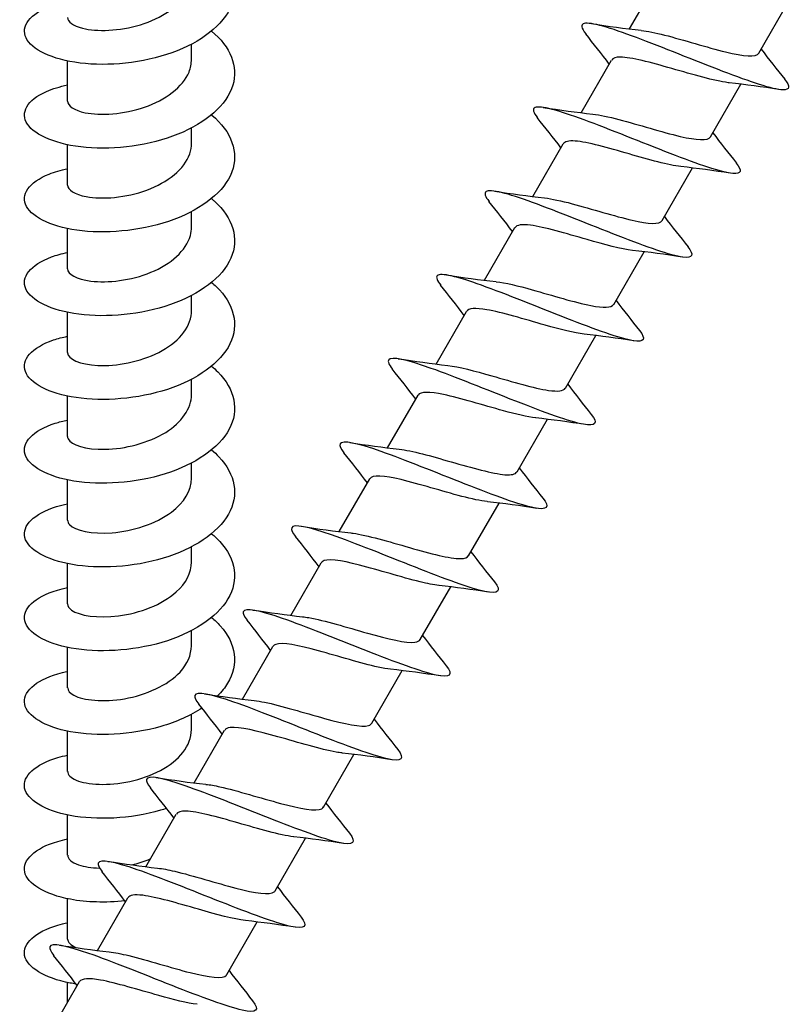
# Model space of a CAD drawing. Units: millimetres. Extents: x -987 to 399, y -7958 to 1626.
# Drawn here: x 214 to 251, y -5259 to -5212 of the extents above; entities that cross this region are included whole.
import ezdxf

# ---------------------------------------------------------------- set-up
doc = ezdxf.new("R2010")
doc.units = ezdxf.units.MM
doc.layers.add('SuP-Sichtbare-Kanten', color=7, linetype='Continuous', lineweight=25)

msp = doc.modelspace()

# ---------------------------------------------------------------- linework, layer by layer
at = {"layer": 'SuP-Sichtbare-Kanten'}
for p, q in [((243.225, -5212.266), (244.67, -5209.762)), ((249.376, -5213.412), (250.821, -5210.908)), ((222.401, -5213.713), (222.401, -5212.99)), ((216.501, -5215.705), (216.501, -5213.79)), ((240.925, -5216.249), (242.37, -5213.746)), ((247.076, -5217.395), (248.521, -5214.892)), ((222.401, -5217.697), (222.401, -5216.974)), ((216.501, -5219.689), (216.501, -5217.774)), ((238.625, -5220.233), (240.07, -5217.73)), ((244.776, -5221.379), (246.221, -5218.876)), ((222.401, -5221.68), (222.401, -5220.957)), ((216.501, -5223.672), (216.501, -5221.757)), ((236.325, -5224.217), (237.77, -5221.713)), ((242.476, -5225.363), (243.921, -5222.859)), ((222.401, -5225.664), (222.401, -5224.941)), ((216.501, -5227.656), (216.501, -5225.741)), ((234.025, -5228.2), (235.47, -5225.697)), ((240.176, -5229.346), (241.621, -5226.843)), ((222.401, -5229.648), (222.401, -5228.925)), ((216.501, -5231.64), (216.501, -5229.725)), ((231.725, -5232.184), (233.17, -5229.681)), ((237.876, -5233.33), (239.321, -5230.827)), ((222.401, -5233.632), (222.401, -5232.908)), ((229.425, -5236.168), (230.87, -5233.664)), ((216.501, -5235.623), (216.501, -5233.709)), ((235.576, -5237.314), (237.021, -5234.81)), ((222.401, -5237.615), (222.401, -5236.892)), ((216.501, -5239.607), (216.501, -5237.692)), ((227.125, -5240.152), (228.57, -5237.648)), ((233.276, -5241.298), (234.721, -5238.794)), ((222.401, -5241.599), (222.401, -5240.876)), ((224.825, -5244.135), (226.27, -5241.632)), ((216.501, -5243.591), (216.501, -5241.676)), ((230.976, -5245.281), (232.421, -5242.778)), ((222.401, -5245.583), (222.401, -5244.86)), ((216.501, -5247.575), (216.501, -5245.66)), ((222.525, -5248.119), (223.97, -5245.616)), ((228.676, -5249.265), (230.121, -5246.762)), ((220.225, -5252.103), (221.67, -5249.599)), ((216.501, -5251.558), (216.501, -5249.643)), ((226.376, -5253.249), (227.821, -5250.745)), ((216.501, -5255.542), (216.501, -5253.627)), ((217.925, -5256.086), (219.37, -5253.583)), ((224.076, -5257.233), (225.521, -5254.729)), ((215.625, -5260.07), (217.07, -5257.567)), ((216.501, -5258.552), (216.501, -5257.611))]:
    msp.add_line(p, q, dxfattribs=at)
for points, knots in [([(223.352, -5208.384), (224.194, -5209.086), (224.59, -5209.963), (224.404, -5210.806), (224.197, -5211.745), (223.273, -5212.625), (221.97, -5213.196), (220.667, -5213.768), (219.012, -5214.021), (217.61, -5213.935), (216.208, -5213.848), (215.088, -5213.428), (214.658, -5212.896), (214.229, -5212.365), (214.499, -5211.738), (215.37, -5211.313), (215.682, -5211.162), (216.068, -5211.038), (216.505, -5210.948)], [84.755193, 84.755193, 84.755193, 84.755193, 85.568592, 85.568592, 85.568592, 86.473754, 86.473754, 86.473754, 87.37878, 87.37878, 87.37878, 88.283671, 88.283671, 88.283671, 89.188427, 89.188427, 89.188427, 89.51216, 89.51216, 89.51216, 89.51216]), ([(216.508, -5211.721), (216.513, -5211.92), (216.762, -5212.12), (217.221, -5212.234), (217.886, -5212.4), (218.968, -5212.373), (219.969, -5212.065), (220.969, -5211.758), (221.852, -5211.173), (222.211, -5210.48), (222.337, -5210.237), (222.396, -5209.983), (222.394, -5209.73)], [-88.572423, -88.572423, -88.572423, -88.572423, -87.859006, -87.859006, -87.859006, -86.825158, -86.825158, -86.825158, -85.792036, -85.792036, -85.792036, -85.43083, -85.43083, -85.43083, -85.43083]), ([(250.601, -5214.657), (250.87, -5214.998), (250.853, -5215.174), (250.513, -5215.163), (250.047, -5215.149), (248.98, -5214.788), (247.662, -5214.282), (246.344, -5213.776), (244.801, -5213.14), (243.554, -5212.675), (242.307, -5212.21), (241.382, -5211.93), (241.074, -5212.007), (240.892, -5212.053), (240.927, -5212.224), (241.148, -5212.502)], [88.529778, 88.529778, 88.529778, 88.529778, 89.188427, 89.188427, 89.188427, 90.093048, 90.093048, 90.093048, 90.997536, 90.997536, 90.997536, 91.901891, 91.901891, 91.901891, 92.436333, 92.436333, 92.436333, 92.436333]), ([(223.353, -5212.367), (224.249, -5213.112), (224.632, -5214.056), (224.363, -5214.945), (224.082, -5215.877), (223.092, -5216.732), (221.754, -5217.271), (220.417, -5217.809), (218.76, -5218.022), (217.388, -5217.902), (216.016, -5217.782), (214.957, -5217.336), (214.596, -5216.796), (214.236, -5216.255), (214.582, -5215.636), (215.509, -5215.234), (215.793, -5215.11), (216.13, -5215.008), (216.504, -5214.931)], [91.038379, 91.038379, 91.038379, 91.038379, 91.901891, 91.901891, 91.901891, 92.806113, 92.806113, 92.806113, 93.710204, 93.710204, 93.710204, 94.614164, 94.614164, 94.614164, 95.517993, 95.517993, 95.517993, 95.795345, 95.795345, 95.795345, 95.795345]), ([(243.786, -5212.334), (244.08, -5212.366), (244.456, -5212.444), (244.886, -5212.554), (245.794, -5212.787), (246.917, -5213.143), (247.793, -5213.357), (248.654, -5213.568), (249.251, -5213.626), (249.376, -5213.412)], [-91.45541, -91.45541, -91.45541, -91.45541, -90.965061, -90.965061, -90.965061, -89.928942, -89.928942, -89.928942, -88.91226, -88.91226, -88.91226, -88.91226]), ([(216.506, -5215.704), (216.513, -5215.921), (216.813, -5216.138), (217.349, -5216.247), (218.065, -5216.391), (219.177, -5216.328), (220.167, -5215.984), (221.157, -5215.641), (221.99, -5215.023), (222.28, -5214.314), (222.36, -5214.118), (222.398, -5213.916), (222.396, -5213.714)], [-94.855608, -94.855608, -94.855608, -94.855608, -94.078211, -94.078211, -94.078211, -93.039679, -93.039679, -93.039679, -92.001968, -92.001968, -92.001968, -91.714015, -91.714015, -91.714015, -91.714015]), ([(247.967, -5214.827), (247.949, -5214.825), (247.93, -5214.823), (247.912, -5214.821), (247.269, -5214.74), (246.24, -5214.437), (245.238, -5214.15), (244.237, -5213.862), (243.295, -5213.61), (242.788, -5213.607), (242.567, -5213.606), (242.431, -5213.654), (242.378, -5213.75)], [89.510702, 89.510702, 89.510702, 89.510702, 89.540754, 89.540754, 89.540754, 90.57287, 90.57287, 90.57287, 91.604814, 91.604814, 91.604814, 92.053852, 92.053852, 92.053852, 92.053852]), ([(248.302, -5218.641), (248.59, -5219.006), (248.546, -5219.179), (248.137, -5219.142), (247.613, -5219.094), (246.5, -5218.706), (245.162, -5218.188), (243.824, -5217.671), (242.288, -5217.038), (241.072, -5216.591), (239.856, -5216.144), (238.984, -5215.895), (238.733, -5216.004), (238.597, -5216.064), (238.644, -5216.23), (238.848, -5216.485)], [94.812964, 94.812964, 94.812964, 94.812964, 95.517993, 95.517993, 95.517993, 96.421692, 96.421692, 96.421692, 97.325263, 97.325263, 97.325263, 98.228704, 98.228704, 98.228704, 98.719519, 98.719519, 98.719519, 98.719519]), ([(223.353, -5216.351), (223.357, -5216.354), (223.361, -5216.357), (223.364, -5216.361), (224.302, -5217.141), (224.663, -5218.14), (224.318, -5219.063), (223.973, -5219.987), (222.928, -5220.82), (221.563, -5221.329), (220.198, -5221.837), (218.543, -5222.015), (217.199, -5221.867), (215.856, -5221.719), (214.851, -5221.252), (214.552, -5220.706), (214.252, -5220.159), (214.663, -5219.548), (215.635, -5219.165), (215.89, -5219.064), (216.183, -5218.98), (216.504, -5218.914)], [97.321564, 97.321564, 97.321564, 97.321564, 97.325263, 97.325263, 97.325263, 98.228704, 98.228704, 98.228704, 99.132018, 99.132018, 99.132018, 100.035204, 100.035204, 100.035204, 100.938264, 100.938264, 100.938264, 101.841198, 101.841198, 101.841198, 102.078531, 102.078531, 102.078531, 102.078531]), ([(241.486, -5216.318), (241.811, -5216.353), (242.234, -5216.445), (242.717, -5216.572), (243.649, -5216.817), (244.775, -5217.174), (245.629, -5217.374), (246.419, -5217.558), (246.954, -5217.596), (247.076, -5217.395)], [-97.738596, -97.738596, -97.738596, -97.738596, -97.19889, -97.19889, -97.19889, -96.1578, -96.1578, -96.1578, -95.195445, -95.195445, -95.195445, -95.195445]), ([(216.507, -5219.688), (216.514, -5219.912), (216.832, -5220.135), (217.397, -5220.24), (218.142, -5220.378), (219.283, -5220.296), (220.279, -5219.928), (221.263, -5219.564), (222.067, -5218.925), (222.314, -5218.207), (222.372, -5218.039), (222.399, -5217.868), (222.397, -5217.697)], [-101.138793, -101.138793, -101.138793, -101.138793, -100.338152, -100.338152, -100.338152, -99.283744, -99.283744, -99.283744, -98.240866, -98.240866, -98.240866, -97.997201, -97.997201, -97.997201, -97.997201]), ([(245.667, -5218.811), (245.082, -5218.746), (244.155, -5218.484), (243.213, -5218.212), (242.209, -5217.923), (241.219, -5217.642), (240.639, -5217.598), (240.332, -5217.574), (240.145, -5217.619), (240.078, -5217.734)], [95.793887, 95.793887, 95.793887, 95.793887, 96.761959, 96.761959, 96.761959, 97.79288, 97.79288, 97.79288, 98.337038, 98.337038, 98.337038, 98.337038]), ([(246.003, -5222.626), (246.307, -5223.011), (246.236, -5223.18), (245.764, -5223.118), (245.192, -5223.042), (244.04, -5222.631), (242.687, -5222.104), (241.334, -5221.578), (239.807, -5220.95), (238.619, -5220.519), (237.432, -5220.088), (236.608, -5219.866), (236.405, -5220.003), (236.303, -5220.072), (236.359, -5220.232), (236.548, -5220.469)], [101.096149, 101.096149, 101.096149, 101.096149, 101.841198, 101.841198, 101.841198, 102.744006, 102.744006, 102.744006, 103.646689, 103.646689, 103.646689, 104.549249, 104.549249, 104.549249, 105.002704, 105.002704, 105.002704, 105.002704]), ([(223.353, -5220.335), (223.397, -5220.371), (223.439, -5220.407), (223.481, -5220.445), (224.371, -5221.241), (224.671, -5222.245), (224.272, -5223.161), (223.872, -5224.077), (222.782, -5224.889), (221.396, -5225.372), (220.011, -5225.856), (218.36, -5226.004), (217.042, -5225.832), (215.724, -5225.66), (214.768, -5225.177), (214.52, -5224.626), (214.272, -5224.075), (214.737, -5223.473), (215.746, -5223.106), (215.974, -5223.024), (216.229, -5222.954), (216.503, -5222.898)], [103.604749, 103.604749, 103.604749, 103.604749, 103.646689, 103.646689, 103.646689, 104.549249, 104.549249, 104.549249, 105.451685, 105.451685, 105.451685, 106.353997, 106.353997, 106.353997, 107.256188, 107.256188, 107.256188, 108.158257, 108.158257, 108.158257, 108.361716, 108.361716, 108.361716, 108.361716]), ([(239.185, -5220.301), (239.528, -5220.339), (239.979, -5220.439), (240.492, -5220.576), (241.418, -5220.822), (242.518, -5221.169), (243.352, -5221.363), (244.13, -5221.543), (244.656, -5221.578), (244.776, -5221.379)], [-104.021781, -104.021781, -104.021781, -104.021781, -103.454094, -103.454094, -103.454094, -102.431582, -102.431582, -102.431582, -101.47863, -101.47863, -101.47863, -101.47863]), ([(216.503, -5223.672), (216.509, -5223.923), (216.923, -5224.172), (217.615, -5224.257), (218.402, -5224.354), (219.521, -5224.228), (220.466, -5223.839), (221.411, -5223.45), (222.148, -5222.803), (222.344, -5222.093), (222.382, -5221.957), (222.4, -5221.819), (222.398, -5221.681)], [-107.421979, -107.421979, -107.421979, -107.421979, -106.523243, -106.523243, -106.523243, -105.500034, -105.500034, -105.500034, -104.477061, -104.477061, -104.477061, -104.280386, -104.280386, -104.280386, -104.280386]), ([(243.366, -5222.794), (242.84, -5222.735), (242.046, -5222.521), (241.205, -5222.28), (240.207, -5221.994), (239.173, -5221.688), (238.52, -5221.601), (238.111, -5221.546), (237.858, -5221.582), (237.777, -5221.717)], [102.077072, 102.077072, 102.077072, 102.077072, 102.945001, 102.945001, 102.945001, 103.974935, 103.974935, 103.974935, 104.620223, 104.620223, 104.620223, 104.620223]), ([(243.704, -5226.61), (244.023, -5227.013), (243.927, -5227.177), (243.397, -5227.091), (242.785, -5226.992), (241.602, -5226.563), (240.238, -5226.03), (238.874, -5225.497), (237.356, -5224.874), (236.194, -5224.457), (235.032, -5224.04), (234.248, -5223.842), (234.086, -5224.003), (234.01, -5224.078), (234.071, -5224.232), (234.248, -5224.453)], [107.379334, 107.379334, 107.379334, 107.379334, 108.158257, 108.158257, 108.158257, 109.060205, 109.060205, 109.060205, 109.962032, 109.962032, 109.962032, 110.86374, 110.86374, 110.86374, 111.285889, 111.285889, 111.285889, 111.285889]), ([(223.352, -5224.319), (223.43, -5224.382), (223.504, -5224.448), (223.574, -5224.514), (224.424, -5225.324), (224.672, -5226.331), (224.228, -5227.24), (223.783, -5228.148), (222.656, -5228.942), (221.255, -5229.404), (219.854, -5229.865), (218.208, -5229.989), (216.913, -5229.798), (215.619, -5229.607), (214.703, -5229.11), (214.498, -5228.557), (214.293, -5228.003), (214.802, -5227.409), (215.842, -5227.057), (216.044, -5226.988), (216.266, -5226.929), (216.503, -5226.881)], [109.887935, 109.887935, 109.887935, 109.887935, 109.962032, 109.962032, 109.962032, 110.86374, 110.86374, 110.86374, 111.765328, 111.765328, 111.765328, 112.666798, 112.666798, 112.666798, 113.56815, 113.56815, 113.56815, 114.469385, 114.469385, 114.469385, 114.644901, 114.644901, 114.644901, 114.644901]), ([(236.883, -5224.284), (237.314, -5224.332), (237.918, -5224.481), (238.59, -5224.668), (239.557, -5224.938), (240.634, -5225.271), (241.39, -5225.419), (241.986, -5225.536), (242.369, -5225.529), (242.473, -5225.361)], [-110.304966, -110.304966, -110.304966, -110.304966, -109.594321, -109.594321, -109.594321, -108.570383, -108.570383, -108.570383, -107.761816, -107.761816, -107.761816, -107.761816]), ([(216.501, -5227.656), (216.501, -5227.66), (216.501, -5227.663), (216.502, -5227.667), (216.514, -5227.954), (217.084, -5228.229), (217.952, -5228.268), (218.819, -5228.308), (219.955, -5228.103), (220.843, -5227.649), (221.732, -5227.195), (222.342, -5226.499), (222.397, -5225.78), (222.4, -5225.741), (222.401, -5225.703), (222.401, -5225.664)], [-113.705164, -113.705164, -113.705164, -113.705164, -113.692605, -113.692605, -113.692605, -112.667647, -112.667647, -112.667647, -111.642949, -111.642949, -111.642949, -110.618508, -110.618508, -110.618508, -110.563571, -110.563571, -110.563571, -110.563571]), ([(241.064, -5226.776), (240.602, -5226.724), (239.938, -5226.556), (239.211, -5226.351), (238.228, -5226.073), (237.159, -5225.746), (236.435, -5225.618), (235.906, -5225.524), (235.572, -5225.543), (235.475, -5225.7)], [108.360257, 108.360257, 108.360257, 108.360257, 109.1222, 109.1222, 109.1222, 110.151178, 110.151178, 110.151178, 110.903408, 110.903408, 110.903408, 110.903408]), ([(241.404, -5230.594), (241.736, -5231.012), (241.617, -5231.171), (241.039, -5231.065), (240.393, -5230.946), (239.186, -5230.503), (237.815, -5229.965), (236.443, -5229.427), (234.934, -5228.81), (233.793, -5228.405), (232.652, -5228), (231.902, -5227.821), (231.774, -5228.001), (231.717, -5228.08), (231.781, -5228.229), (231.947, -5228.436)], [113.66252, 113.66252, 113.66252, 113.66252, 114.469385, 114.469385, 114.469385, 115.370502, 115.370502, 115.370502, 116.271504, 116.271504, 116.271504, 117.17239, 117.17239, 117.17239, 117.569075, 117.569075, 117.569075, 117.569075]), ([(223.352, -5228.303), (223.457, -5228.389), (223.556, -5228.478), (223.647, -5228.569), (224.463, -5229.39), (224.669, -5230.399), (224.189, -5231.3), (223.708, -5232.202), (222.553, -5232.981), (221.139, -5233.425), (219.727, -5233.869), (218.086, -5233.972), (216.811, -5233.766), (215.537, -5233.56), (214.655, -5233.053), (214.484, -5232.498), (214.313, -5231.943), (214.857, -5231.355), (215.92, -5231.015), (216.1, -5230.957), (216.296, -5230.907), (216.502, -5230.864)], [116.17112, 116.17112, 116.17112, 116.17112, 116.271504, 116.271504, 116.271504, 117.17239, 117.17239, 117.17239, 118.073162, 118.073162, 118.073162, 118.973819, 118.973819, 118.973819, 119.874362, 119.874362, 119.874362, 120.774793, 120.774793, 120.774793, 120.928087, 120.928087, 120.928087, 120.928087]), ([(234.581, -5228.266), (235.093, -5228.324), (235.858, -5228.527), (236.675, -5228.761), (237.666, -5229.044), (238.704, -5229.354), (239.373, -5229.452), (239.812, -5229.516), (240.085, -5229.483), (240.17, -5229.343)], [-116.588152, -116.588152, -116.588152, -116.588152, -115.743317, -115.743317, -115.743317, -114.717828, -114.717828, -114.717828, -114.045001, -114.045001, -114.045001, -114.045001]), ([(216.503, -5231.64), (216.502, -5231.679), (216.511, -5231.718), (216.53, -5231.757), (216.672, -5232.04), (217.364, -5232.275), (218.292, -5232.256), (219.22, -5232.238), (220.351, -5231.959), (221.171, -5231.448), (221.929, -5230.975), (222.396, -5230.314), (222.401, -5229.648)], [-119.988349, -119.988349, -119.988349, -119.988349, -119.848023, -119.848023, -119.848023, -118.821427, -118.821427, -118.821427, -117.795114, -117.795114, -117.795114, -116.846757, -116.846757, -116.846757, -116.846757]), ([(238.762, -5230.759), (238.369, -5230.715), (237.831, -5230.588), (237.227, -5230.422), (236.271, -5230.16), (235.176, -5229.818), (234.384, -5229.65), (233.718, -5229.51), (233.284, -5229.502), (233.172, -5229.682)], [114.643443, 114.643443, 114.643443, 114.643443, 115.293753, 115.293753, 115.293753, 116.321811, 116.321811, 116.321811, 117.186593, 117.186593, 117.186593, 117.186593]), ([(239.105, -5234.578), (239.446, -5235.008), (239.308, -5235.163), (238.69, -5235.039), (238.019, -5234.906), (236.793, -5234.452), (235.417, -5233.91), (234.04, -5233.369), (232.538, -5232.756), (231.415, -5232.361), (230.292, -5231.967), (229.569, -5231.802), (229.466, -5231.997), (229.423, -5232.078), (229.489, -5232.223), (229.647, -5232.42)], [119.945705, 119.945705, 119.945705, 119.945705, 120.774793, 120.774793, 120.774793, 121.675111, 121.675111, 121.675111, 122.575317, 122.575317, 122.575317, 123.475412, 123.475412, 123.475412, 123.85226, 123.85226, 123.85226, 123.85226]), ([(223.352, -5232.287), (223.479, -5232.39), (223.596, -5232.498), (223.702, -5232.61), (224.492, -5233.437), (224.664, -5234.447), (224.156, -5235.343), (223.648, -5236.239), (222.471, -5237.006), (221.05, -5237.436), (219.628, -5237.866), (217.993, -5237.954), (216.734, -5237.737), (215.475, -5237.519), (214.619, -5237.005), (214.475, -5236.449), (214.33, -5235.893), (214.9, -5235.31), (215.979, -5234.98), (216.143, -5234.93), (216.318, -5234.886), (216.502, -5234.848)], [122.454305, 122.454305, 122.454305, 122.454305, 122.575317, 122.575317, 122.575317, 123.475412, 123.475412, 123.475412, 124.375396, 124.375396, 124.375396, 125.27527, 125.27527, 125.27527, 126.175035, 126.175035, 126.175035, 127.074691, 127.074691, 127.074691, 127.211272, 127.211272, 127.211272, 127.211272]), ([(232.28, -5232.249), (232.865, -5232.314), (233.794, -5232.577), (234.737, -5232.849), (235.737, -5233.136), (236.723, -5233.416), (237.304, -5233.462), (237.612, -5233.486), (237.802, -5233.441), (237.869, -5233.326)], [-122.871337, -122.871337, -122.871337, -122.871337, -121.902074, -121.902074, -121.902074, -120.874904, -120.874904, -120.874904, -120.328186, -120.328186, -120.328186, -120.328186]), ([(216.506, -5235.624), (216.504, -5235.696), (216.534, -5235.768), (216.599, -5235.836), (216.857, -5236.108), (217.652, -5236.299), (218.623, -5236.224), (219.593, -5236.148), (220.704, -5235.801), (221.448, -5235.242), (222.047, -5234.792), (222.391, -5234.212), (222.398, -5233.631)], [-126.271535, -126.271535, -126.271535, -126.271535, -126.013716, -126.013716, -126.013716, -124.985354, -124.985354, -124.985354, -123.957295, -123.957295, -123.957295, -123.129942, -123.129942, -123.129942, -123.129942]), ([(236.461, -5234.742), (236.14, -5234.707), (235.723, -5234.617), (235.247, -5234.492), (234.33, -5234.252), (233.221, -5233.901), (232.368, -5233.698), (231.551, -5233.504), (230.993, -5233.458), (230.871, -5233.665)], [120.926628, 120.926628, 120.926628, 120.926628, 121.45986, 121.45986, 121.45986, 122.487029, 122.487029, 122.487029, 123.469779, 123.469779, 123.469779, 123.469779]), ([(236.805, -5238.562), (237.154, -5239.001), (237.001, -5239.152), (236.352, -5239.015), (235.662, -5238.87), (234.423, -5238.409), (233.043, -5237.865), (231.663, -5237.322), (230.169, -5236.712), (229.059, -5236.325), (227.949, -5235.938), (227.245, -5235.785), (227.162, -5235.99), (227.128, -5236.073), (227.195, -5236.214), (227.347, -5236.404)], [126.22889, 126.22889, 126.22889, 126.22889, 127.074691, 127.074691, 127.074691, 127.974239, 127.974239, 127.974239, 128.873679, 128.873679, 128.873679, 129.773012, 129.773012, 129.773012, 130.135445, 130.135445, 130.135445, 130.135445]), ([(223.352, -5236.271), (223.494, -5236.387), (223.625, -5236.509), (223.741, -5236.635), (224.511, -5237.468), (224.659, -5238.479), (224.131, -5239.37), (223.603, -5240.261), (222.411, -5241.02), (220.985, -5241.439), (219.558, -5241.859), (217.928, -5241.936), (216.68, -5241.711), (215.433, -5241.486), (214.595, -5240.967), (214.469, -5240.41), (214.343, -5239.854), (214.931, -5239.275), (216.02, -5238.951), (216.172, -5238.906), (216.333, -5238.866), (216.502, -5238.832)], [128.73749, 128.73749, 128.73749, 128.73749, 128.873679, 128.873679, 128.873679, 129.773012, 129.773012, 129.773012, 130.672239, 130.672239, 130.672239, 131.57136, 131.57136, 131.57136, 132.470376, 132.470376, 132.470376, 133.369288, 133.369288, 133.369288, 133.494457, 133.494457, 133.494457, 133.494457]), ([(229.98, -5236.233), (230.012, -5236.236), (230.045, -5236.24), (230.08, -5236.245), (230.738, -5236.335), (231.773, -5236.642), (232.769, -5236.928), (233.766, -5237.213), (234.693, -5237.458), (235.185, -5237.452), (235.391, -5237.45), (235.518, -5237.402), (235.569, -5237.31)], [-129.154522, -129.154522, -129.154522, -129.154522, -129.10066, -129.10066, -129.10066, -128.071365, -128.071365, -128.071365, -127.042385, -127.042385, -127.042385, -126.611371, -126.611371, -126.611371, -126.611371]), ([(234.161, -5238.726), (233.915, -5238.7), (233.612, -5238.641), (233.266, -5238.557), (232.401, -5238.346), (231.291, -5237.995), (230.385, -5237.761), (229.478, -5237.527), (228.803, -5237.426), (228.608, -5237.602), (228.593, -5237.616), (228.58, -5237.631), (228.571, -5237.648)], [127.209813, 127.209813, 127.209813, 127.209813, 127.620717, 127.620717, 127.620717, 128.64703, 128.64703, 128.64703, 129.673203, 129.673203, 129.673203, 129.752964, 129.752964, 129.752964, 129.752964]), ([(216.508, -5239.608), (216.506, -5239.709), (216.567, -5239.811), (216.695, -5239.902), (217.056, -5240.157), (217.937, -5240.304), (218.934, -5240.175), (219.931, -5240.046), (221.009, -5239.639), (221.675, -5239.039), (222.138, -5238.622), (222.39, -5238.118), (222.395, -5237.615)], [-132.55472, -132.55472, -132.55472, -132.55472, -132.190469, -132.190469, -132.190469, -131.160208, -131.160208, -131.160208, -130.130273, -130.130273, -130.130273, -129.413127, -129.413127, -129.413127, -129.413127]), ([(234.505, -5242.546), (234.86, -5242.992), (234.696, -5243.139), (234.026, -5242.993), (233.323, -5242.841), (232.076, -5242.374), (230.694, -5241.83), (229.312, -5241.285), (227.823, -5240.678), (226.722, -5240.296), (225.622, -5239.914), (224.931, -5239.768), (224.859, -5239.98), (224.831, -5240.064), (224.898, -5240.202), (225.047, -5240.387)], [132.512076, 132.512076, 132.512076, 132.512076, 133.369288, 133.369288, 133.369288, 134.268095, 134.268095, 134.268095, 135.166799, 135.166799, 135.166799, 136.0654, 136.0654, 136.0654, 136.418631, 136.418631, 136.418631, 136.418631]), ([(223.351, -5240.254), (223.504, -5240.38), (223.644, -5240.511), (223.767, -5240.647), (224.523, -5241.483), (224.655, -5242.493), (224.115, -5243.381), (223.99, -5243.587), (223.829, -5243.785), (223.639, -5243.973)], [135.020676, 135.020676, 135.020676, 135.020676, 135.166799, 135.166799, 135.166799, 136.0654, 136.0654, 136.0654, 136.273258, 136.273258, 136.273258, 136.273258]), ([(227.681, -5240.217), (227.773, -5240.227), (227.874, -5240.242), (227.983, -5240.261), (228.709, -5240.39), (229.781, -5240.718), (230.765, -5240.996), (231.749, -5241.273), (232.614, -5241.482), (233.022, -5241.427), (233.151, -5241.409), (233.233, -5241.365), (233.271, -5241.294)], [-135.437707, -135.437707, -135.437707, -135.437707, -135.283242, -135.283242, -135.283242, -134.251982, -134.251982, -134.251982, -133.221059, -133.221059, -133.221059, -132.894557, -132.894557, -132.894557, -132.894557]), ([(216.51, -5243.591), (216.509, -5243.72), (216.607, -5243.848), (216.806, -5243.953), (217.256, -5244.19), (218.205, -5244.294), (219.217, -5244.116), (220.228, -5243.938), (221.266, -5243.478), (221.855, -5242.846), (222.207, -5242.468), (222.391, -5242.033), (222.393, -5241.599)], [-138.837905, -138.837905, -138.837905, -138.837905, -138.37908, -138.37908, -138.37908, -137.346787, -137.346787, -137.346787, -136.314842, -136.314842, -136.314842, -135.696312, -135.696312, -135.696312, -135.696312]), ([(231.863, -5242.711), (231.694, -5242.693), (231.497, -5242.659), (231.276, -5242.612), (230.477, -5242.439), (229.382, -5242.096), (228.433, -5241.837), (227.484, -5241.578), (226.708, -5241.419), (226.402, -5241.532), (226.34, -5241.554), (226.297, -5241.589), (226.273, -5241.634)], [133.492999, 133.492999, 133.492999, 133.492999, 133.776518, 133.776518, 133.776518, 134.802007, 134.802007, 134.802007, 135.827362, 135.827362, 135.827362, 136.036149, 136.036149, 136.036149, 136.036149]), ([(222.895, -5244.565), (222.342, -5244.925), (221.673, -5245.224), (220.944, -5245.435), (219.515, -5245.848), (217.888, -5245.918), (216.648, -5245.689), (215.408, -5245.459), (214.582, -5244.938), (214.466, -5244.381), (214.351, -5243.825), (214.948, -5243.248), (216.043, -5242.928), (216.188, -5242.886), (216.342, -5242.848), (216.502, -5242.815)], [136.50577, 136.50577, 136.50577, 136.50577, 136.963899, 136.963899, 136.963899, 137.862297, 137.862297, 137.862297, 138.760593, 138.760593, 138.760593, 139.658789, 139.658789, 139.658789, 139.777643, 139.777643, 139.777643, 139.777643]), ([(232.205, -5246.529), (232.563, -5246.979), (232.393, -5247.124), (231.711, -5246.974), (231.001, -5246.817), (229.75, -5246.348), (228.368, -5245.803), (226.986, -5245.258), (225.5, -5244.653), (224.404, -5244.274), (223.309, -5243.894), (222.625, -5243.752), (222.558, -5243.967), (222.533, -5244.05), (222.6, -5244.188), (222.747, -5244.371)], [138.795261, 138.795261, 138.795261, 138.795261, 139.658789, 139.658789, 139.658789, 140.556885, 140.556885, 140.556885, 141.454882, 141.454882, 141.454882, 142.352781, 142.352781, 142.352781, 142.701816, 142.701816, 142.701816, 142.701816]), ([(225.383, -5244.202), (225.528, -5244.217), (225.693, -5244.244), (225.876, -5244.282), (226.659, -5244.442), (227.756, -5244.785), (228.722, -5245.051), (229.687, -5245.317), (230.491, -5245.49), (230.821, -5245.39), (230.896, -5245.367), (230.946, -5245.33), (230.973, -5245.279)], [-141.720893, -141.720893, -141.720893, -141.720893, -141.478087, -141.478087, -141.478087, -140.444726, -140.444726, -140.444726, -139.411725, -139.411725, -139.411725, -139.177742, -139.177742, -139.177742, -139.177742]), ([(216.51, -5247.575), (216.511, -5247.726), (216.649, -5247.877), (216.922, -5247.991), (217.446, -5248.208), (218.447, -5248.272), (219.464, -5248.051), (220.481, -5247.83), (221.477, -5247.325), (221.993, -5246.669), (222.259, -5246.331), (222.392, -5245.957), (222.393, -5245.583)], [-145.12109, -145.12109, -145.12109, -145.12109, -144.580365, -144.580365, -144.580365, -143.545903, -143.545903, -143.545903, -142.511811, -142.511811, -142.511811, -141.979498, -141.979498, -141.979498, -141.979498]), ([(229.565, -5246.696), (229.475, -5246.686), (229.377, -5246.672), (229.271, -5246.654), (228.551, -5246.527), (227.489, -5246.202), (226.509, -5245.925), (225.53, -5245.649), (224.662, -5245.437), (224.244, -5245.484), (224.104, -5245.5), (224.016, -5245.545), (223.976, -5245.619)], [139.776184, 139.776184, 139.776184, 139.776184, 139.927456, 139.927456, 139.927456, 140.952153, 140.952153, 140.952153, 141.976721, 141.976721, 141.976721, 142.319335, 142.319335, 142.319335, 142.319335]), ([(221.216, -5249.335), (221.121, -5249.366), (221.025, -5249.395), (220.928, -5249.423), (219.498, -5249.834), (217.873, -5249.902), (216.636, -5249.67), (215.4, -5249.439), (214.578, -5248.917), (214.465, -5248.361), (214.353, -5247.805), (214.953, -5247.23), (216.049, -5246.91), (216.192, -5246.869), (216.344, -5246.831), (216.502, -5246.799)], [143.189556, 143.189556, 143.189556, 143.189556, 143.250581, 143.250581, 143.250581, 144.148284, 144.148284, 144.148284, 145.04589, 145.04589, 145.04589, 145.9434, 145.9434, 145.9434, 146.060828, 146.060828, 146.060828, 146.060828]), ([(229.905, -5250.513), (230.263, -5250.963), (230.092, -5251.108), (229.407, -5250.957), (228.697, -5250.799), (227.446, -5250.33), (226.065, -5249.786), (224.684, -5249.241), (223.199, -5248.636), (222.104, -5248.257), (221.009, -5247.878), (220.325, -5247.736), (220.258, -5247.95), (220.232, -5248.034), (220.3, -5248.171), (220.447, -5248.355)], [145.078446, 145.078446, 145.078446, 145.078446, 145.9434, 145.9434, 145.9434, 146.840814, 146.840814, 146.840814, 147.738133, 147.738133, 147.738133, 148.635357, 148.635357, 148.635357, 148.985001, 148.985001, 148.985001, 148.985001]), ([(223.085, -5248.187), (223.274, -5248.206), (223.498, -5248.246), (223.752, -5248.303), (224.578, -5248.488), (225.692, -5248.839), (226.637, -5249.093), (227.581, -5249.347), (228.328, -5249.486), (228.589, -5249.345), (228.628, -5249.324), (228.656, -5249.297), (228.674, -5249.264)], [-148.004078, -148.004078, -148.004078, -148.004078, -147.686019, -147.686019, -147.686019, -146.65042, -146.65042, -146.65042, -145.615203, -145.615203, -145.615203, -145.460927, -145.460927, -145.460927, -145.460927]), ([(227.267, -5250.681), (227.258, -5250.68), (227.25, -5250.679), (227.241, -5250.678), (226.614, -5250.604), (225.603, -5250.309), (224.608, -5250.023), (223.613, -5249.737), (222.665, -5249.478), (222.136, -5249.462), (221.888, -5249.454), (221.736, -5249.501), (221.678, -5249.603)], [146.059369, 146.059369, 146.059369, 146.059369, 146.073723, 146.073723, 146.073723, 147.09766, 147.09766, 147.09766, 148.121473, 148.121473, 148.121473, 148.60252, 148.60252, 148.60252, 148.60252]), ([(219.235, -5253.73), (218.315, -5253.825), (217.407, -5253.797), (216.644, -5253.655), (215.407, -5253.425), (214.583, -5252.905), (214.466, -5252.349), (214.35, -5251.794), (214.945, -5251.218), (216.037, -5250.898), (216.184, -5250.854), (216.339, -5250.816), (216.502, -5250.783)], [149.876984, 149.876984, 149.876984, 149.876984, 150.429526, 150.429526, 150.429526, 151.32647, 151.32647, 151.32647, 152.223323, 152.223323, 152.223323, 152.344013, 152.344013, 152.344013, 152.344013]), ([(216.51, -5251.558), (216.512, -5251.729), (216.689, -5251.899), (217.032, -5252.016), (217.289, -5252.104), (217.636, -5252.158), (218.03, -5252.17)], [-151.404276, -151.404276, -151.404276, -151.404276, -150.795155, -150.795155, -150.795155, -150.337697, -150.337697, -150.337697, -150.337697]), ([(227.605, -5254.497), (227.962, -5254.945), (227.794, -5255.091), (227.115, -5254.942), (226.409, -5254.787), (225.162, -5254.32), (223.783, -5253.776), (222.404, -5253.233), (220.918, -5252.628), (219.821, -5252.247), (218.723, -5251.866), (218.033, -5251.72), (217.96, -5251.93), (217.931, -5252.013), (217.998, -5252.152), (218.147, -5252.338)], [151.361631, 151.361631, 151.361631, 151.361631, 152.223323, 152.223323, 152.223323, 153.120084, 153.120084, 153.120084, 154.016754, 154.016754, 154.016754, 154.913333, 154.913333, 154.913333, 155.268187, 155.268187, 155.268187, 155.268187]), ([(219.553, -5252.015), (219.593, -5252.005), (219.633, -5251.996), (219.673, -5251.986), (219.933, -5251.92), (220.189, -5251.835), (220.434, -5251.735)], [-149.7988996, -149.7988996, -149.7988996, -149.7988996, -149.7583832, -149.7583832, -149.7583832, -149.4930832, -149.4930832, -149.4930832, -149.4930832]), ([(220.785, -5252.171), (221.012, -5252.195), (221.287, -5252.247), (221.602, -5252.321), (222.461, -5252.525), (223.584, -5252.881), (224.509, -5253.123), (225.433, -5253.364), (226.129, -5253.473), (226.334, -5253.299), (226.351, -5253.284), (226.365, -5253.267), (226.375, -5253.248)], [-154.287263, -154.287263, -154.287263, -154.287263, -153.907879, -153.907879, -153.907879, -152.869899, -152.869899, -152.869899, -151.832326, -151.832326, -151.832326, -151.744113, -151.744113, -151.744113, -151.744113]), ([(224.966, -5254.664), (224.423, -5254.603), (223.593, -5254.376), (222.723, -5254.126), (221.729, -5253.841), (220.714, -5253.543), (220.08, -5253.465), (219.694, -5253.418), (219.455, -5253.456), (219.377, -5253.587)], [152.342555, 152.342555, 152.342555, 152.342555, 153.238716, 153.238716, 153.238716, 154.261806, 154.261806, 154.261806, 154.885705, 154.885705, 154.885705, 154.885705]), ([(216.908, -5257.683), (216.812, -5257.669), (216.719, -5257.653), (216.627, -5257.636), (215.394, -5257.403), (214.576, -5256.882), (214.465, -5256.327), (214.354, -5255.771), (214.953, -5255.197), (216.048, -5254.878), (216.191, -5254.836), (216.343, -5254.799), (216.502, -5254.766)], [156.650364, 156.650364, 156.650364, 156.650364, 156.716942, 156.716942, 156.716942, 157.613253, 157.613253, 157.613253, 158.509476, 158.509476, 158.509476, 158.627199, 158.627199, 158.627199, 158.627199]), ([(225.305, -5258.48), (225.663, -5258.931), (225.492, -5259.076), (224.808, -5258.924), (224.099, -5258.767), (222.851, -5258.299), (221.472, -5257.756), (220.093, -5257.212), (218.61, -5256.608), (217.514, -5256.228), (216.419, -5255.848), (215.732, -5255.704), (215.659, -5255.915), (215.631, -5255.998), (215.698, -5256.137), (215.847, -5256.322)], [157.644817, 157.644817, 157.644817, 157.644817, 158.509476, 158.509476, 158.509476, 159.405612, 159.405612, 159.405612, 160.30166, 160.30166, 160.30166, 161.197622, 161.197622, 161.197622, 161.551372, 161.551372, 161.551372, 161.551372]), ([(218.486, -5256.155), (218.741, -5256.182), (219.057, -5256.245), (219.419, -5256.333), (220.303, -5256.551), (221.432, -5256.909), (222.339, -5257.14), (223.245, -5257.37), (223.902, -5257.456), (224.061, -5257.255), (224.067, -5257.248), (224.072, -5257.24), (224.076, -5257.232)], [-160.570449, -160.570449, -160.570449, -160.570449, -160.144526, -160.144526, -160.144526, -159.104021, -159.104021, -159.104021, -158.063947, -158.063947, -158.063947, -158.027298, -158.027298, -158.027298, -158.027298]), ([(222.664, -5258.646), (222.209, -5258.595), (221.558, -5258.431), (220.843, -5258.229), (219.869, -5257.955), (218.804, -5257.628), (218.073, -5257.495), (217.522, -5257.394), (217.173, -5257.409), (217.074, -5257.569)], [158.62574, 158.62574, 158.62574, 158.62574, 159.376519, 159.376519, 159.376519, 160.398917, 160.398917, 160.398917, 161.168891, 161.168891, 161.168891, 161.168891])]:
    msp.add_open_spline(points, degree=3, knots=knots, dxfattribs=at)
for points in [[(241.421, -5212.013), (242.207, -5212.131), (242.997, -5212.245), (243.78, -5212.33)], [(242.262, -5213.934), (241.897, -5213.451), (241.52, -5212.973), (241.141, -5212.498)], [(249.485, -5213.224), (249.849, -5213.706), (250.226, -5214.184), (250.606, -5214.66)], [(250.325, -5215.145), (249.539, -5215.026), (248.75, -5214.912), (247.967, -5214.827)], [(239.121, -5215.997), (239.907, -5216.115), (240.697, -5216.229), (241.48, -5216.314)], [(239.962, -5217.917), (239.597, -5217.435), (239.22, -5216.957), (238.841, -5216.482)], [(247.185, -5217.207), (247.549, -5217.69), (247.926, -5218.168), (248.306, -5218.643)], [(248.025, -5219.128), (247.239, -5219.01), (246.45, -5218.896), (245.667, -5218.811)], [(236.821, -5219.98), (237.607, -5220.099), (238.397, -5220.212), (239.18, -5220.298)], [(237.662, -5221.901), (237.297, -5221.419), (236.92, -5220.94), (236.541, -5220.465)], [(244.885, -5221.191), (245.249, -5221.674), (245.626, -5222.152), (246.006, -5222.627)], [(245.725, -5223.112), (244.939, -5222.993), (244.15, -5222.88), (243.367, -5222.795)], [(234.521, -5223.964), (235.307, -5224.083), (236.097, -5224.196), (236.88, -5224.282)], [(235.362, -5225.885), (234.997, -5225.402), (234.62, -5224.924), (234.241, -5224.449)], [(242.585, -5225.175), (242.949, -5225.657), (243.326, -5226.136), (243.706, -5226.611)], [(243.425, -5227.096), (242.639, -5226.977), (241.85, -5226.864), (241.067, -5226.778)], [(232.221, -5227.948), (233.007, -5228.066), (233.797, -5228.18), (234.58, -5228.265)], [(233.062, -5229.869), (232.697, -5229.386), (232.32, -5228.908), (231.941, -5228.433)], [(240.285, -5229.159), (240.649, -5229.641), (241.026, -5230.119), (241.406, -5230.595)], [(241.125, -5231.08), (240.339, -5230.961), (239.55, -5230.847), (238.767, -5230.762)], [(229.921, -5231.931), (230.707, -5232.05), (231.497, -5232.164), (232.28, -5232.249)], [(230.762, -5233.852), (230.397, -5233.37), (230.02, -5232.892), (229.641, -5232.416)], [(237.985, -5233.142), (238.349, -5233.625), (238.726, -5234.103), (239.106, -5234.578)], [(238.825, -5235.063), (238.039, -5234.945), (237.25, -5234.831), (236.467, -5234.746)], [(227.621, -5235.915), (228.407, -5236.034), (229.197, -5236.147), (229.98, -5236.233)], [(228.462, -5237.836), (228.097, -5237.353), (227.72, -5236.875), (227.341, -5236.4)], [(235.685, -5237.126), (236.049, -5237.609), (236.426, -5238.087), (236.806, -5238.562)], [(236.525, -5239.047), (235.739, -5238.928), (234.95, -5238.815), (234.167, -5238.729)], [(225.321, -5239.899), (226.107, -5240.017), (226.897, -5240.131), (227.68, -5240.216)], [(226.162, -5241.82), (225.797, -5241.337), (225.42, -5240.859), (225.041, -5240.384)], [(233.385, -5241.11), (233.749, -5241.592), (234.126, -5242.07), (234.506, -5242.546)], [(234.225, -5243.031), (233.439, -5242.912), (232.65, -5242.798), (231.867, -5242.713)], [(223.021, -5243.883), (223.807, -5244.001), (224.597, -5244.115), (225.38, -5244.2)], [(223.862, -5245.803), (223.497, -5245.321), (223.12, -5244.843), (222.741, -5244.368)], [(231.085, -5245.093), (231.449, -5245.576), (231.826, -5246.054), (232.206, -5246.529)], [(231.925, -5247.014), (231.139, -5246.896), (230.35, -5246.782), (229.567, -5246.697)], [(220.721, -5247.866), (221.507, -5247.985), (222.297, -5248.098), (223.08, -5248.184)], [(221.562, -5249.787), (221.197, -5249.305), (220.82, -5248.826), (220.441, -5248.351)], [(228.785, -5249.077), (229.149, -5249.56), (229.526, -5250.038), (229.906, -5250.513)], [(229.625, -5250.998), (228.839, -5250.879), (228.05, -5250.766), (227.267, -5250.681)], [(218.421, -5251.85), (219.207, -5251.969), (219.997, -5252.082), (220.78, -5252.168)], [(219.262, -5253.771), (218.897, -5253.288), (218.52, -5252.81), (218.141, -5252.335)], [(226.485, -5253.061), (226.849, -5253.543), (227.226, -5254.022), (227.606, -5254.497)], [(227.325, -5254.982), (226.539, -5254.863), (225.75, -5254.75), (224.967, -5254.664)], [(216.509, -5255.542), (216.512, -5255.688), (216.646, -5255.835), (216.9, -5255.948)], [(216.121, -5255.834), (216.907, -5255.952), (217.697, -5256.066), (218.48, -5256.151)], [(216.962, -5257.755), (216.597, -5257.272), (216.22, -5256.794), (215.841, -5256.319)], [(224.185, -5257.045), (224.549, -5257.527), (224.926, -5258.005), (225.306, -5258.481)]]:
    msp.add_open_spline(points, degree=3, dxfattribs=at)

doc.saveas('drawing.dxf')
